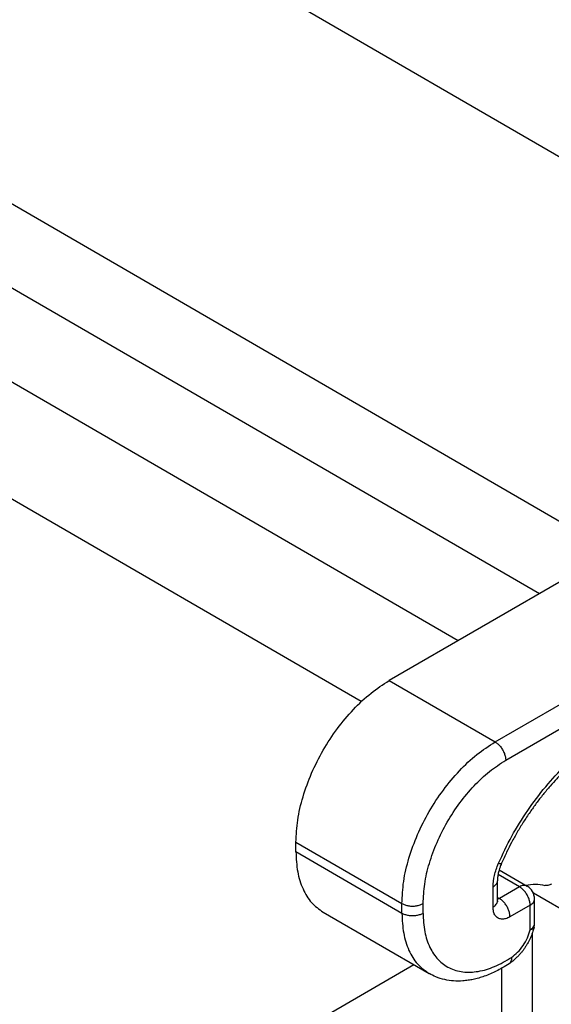
# Model space of a CAD drawing. Units: millimetres. Extents: x 0 to 297, y 0 to 210.
# Drawn here: x 36 to 45, y 51 to 68 of the extents above; entities that cross this region are included whole.
import ezdxf

# ---------------------------------------------------------------- set-up
doc = ezdxf.new("R2010")
doc.units = ezdxf.units.MM

msp = doc.modelspace()

# ---------------------------------------------------------------- linework, layer by layer
at = {"color": 2, "linetype": 'Continuous'}
for p, q in [((33.408, 72.263), (49.368, 63.026)), ((46.301, 58.719), (31.93, 67.037)), ((32.142, 65.52), (45.097, 58.022)), ((30.728, 64.769), (43.741, 57.237)), ((42.124, 56.219), (30.728, 62.814)), ((50.845, 61.349), (42.59, 56.571)), ((44.358, 55.548), (52.575, 60.304)), ((44.534, 55.242), (52.752, 59.998)), ((42.59, 56.571), (44.358, 55.548)), ((41.034, 53.877), (42.802, 52.853)), ((41.034, 53.713), (41.034, 53.877)), ((42.802, 52.69), (41.034, 53.713)), ((44.424, 53.415), (44.89, 53.145)), ((44.396, 52.897), (44.396, 53.233)), ((44.764, 53.133), (44.406, 53.34)), ((44.322, 52.795), (44.322, 53.13)), ((44.764, 53.133), (44.428, 52.938)), ((45.878, 52.515), (44.995, 53.026)), ((42.802, 52.69), (42.802, 52.853)), ((43.156, 52.69), (43.156, 52.853)), ((44.396, 52.957), (44.428, 52.938)), ((45.014, 52.519), (45.014, 52.929)), ((41.488, 52.71), (43.256, 51.687)), ((44.941, 52.827), (44.605, 52.632)), ((44.941, 52.417), (44.941, 52.827)), ((44.976, 52.358), (44.976, 50.314)), ((43.002, 51.833), (36.703, 48.188)), ((44.464, 51.773), (44.464, 50.611))]:
    msp.add_line(p, q, dxfattribs=at)
for centre, start, end in [((44.764, 52.929), 360, 59.9388), ((44.764, 52.519), 346.2529, 0)]:
    msp.add_arc(centre, 0.25, start, end, dxfattribs=at)
for points, knots in [([(41.034, 53.877), (41.041, 53.999), (41.054, 54.255), (41.148, 54.641), (41.29, 55.032), (41.483, 55.413), (41.717, 55.771), (41.984, 56.09), (42.272, 56.364), (42.487, 56.504), (42.59, 56.571)], [0, 0, 0, 0, 0.368521, 0.766288, 1.185106, 1.614944, 2.044886, 2.464009, 2.862256, 3.231388, 3.231388, 3.231388, 3.231388]), ([(44.413, 53.524), (44.484, 53.676), (44.627, 53.98), (44.893, 54.406), (45.191, 54.802), (45.518, 55.154), (45.861, 55.458), (46.111, 55.617), (46.232, 55.694)], [0, 0, 0, 0, 0.502943, 1.007645, 1.505196, 1.987075, 2.445653, 2.874755, 2.874755, 2.874755, 2.874755]), ([(42.802, 52.853), (42.808, 52.976), (42.821, 53.232), (42.915, 53.618), (43.058, 54.009), (43.251, 54.39), (43.485, 54.747), (43.752, 55.067), (44.039, 55.341), (44.254, 55.481), (44.358, 55.548)], [0, 0, 0, 0, 0.368521, 0.766288, 1.185106, 1.614944, 2.044886, 2.464009, 2.862256, 3.231388, 3.231388, 3.231388, 3.231388]), ([(44.358, 55.548), (44.373, 55.537), (44.406, 55.515), (44.448, 55.469), (44.484, 55.417), (44.512, 55.359), (44.53, 55.3), (44.533, 55.261), (44.534, 55.242)], [0, 0, 0, 0, 0.0566635, 0.1186847, 0.1835861, 0.2484665, 0.3104277, 0.3670015, 0.3670015, 0.3670015, 0.3670015]), ([(46.18, 55.58), (46.143, 55.558), (46.071, 55.515), (45.963, 55.442), (45.855, 55.362), (45.742, 55.273), (45.627, 55.172), (45.507, 55.059), (45.387, 54.937), (45.27, 54.807), (45.156, 54.671), (45.044, 54.527), (44.934, 54.372), (44.827, 54.212), (44.725, 54.043), (44.633, 53.876), (44.545, 53.704), (44.493, 53.588), (44.465, 53.526)], [0, 0, 0, 0, 0.129784, 0.250714, 0.390302, 0.533685, 0.681243, 0.848636, 1.028827, 1.192843, 1.375662, 1.560795, 1.740906, 1.944339, 2.138861, 2.333397, 2.514724, 2.717174, 2.717174, 2.717174, 2.717174]), ([(43.156, 52.853), (43.161, 52.962), (43.173, 53.189), (43.256, 53.531), (43.382, 53.877), (43.553, 54.215), (43.761, 54.532), (43.998, 54.815), (44.252, 55.059), (44.443, 55.182), (44.534, 55.242)], [0, 0, 0, 0, 0.326643, 0.67921, 1.050435, 1.431428, 1.812513, 2.184008, 2.537, 2.864184, 2.864184, 2.864184, 2.864184]), ([(41.034, 53.713), (41.039, 53.602), (41.049, 53.391), (41.138, 53.102), (41.278, 52.862), (41.42, 52.759), (41.488, 52.71)], [0, 0, 0, 0, 0.333304, 0.631459, 0.89964, 1.150115, 1.150115, 1.150115, 1.150115]), ([(44.322, 53.13), (44.327, 53.195), (44.337, 53.331), (44.387, 53.457), (44.413, 53.524)], [0, 0, 0, 0, 0.193161, 0.4058531, 0.4058531, 0.4058531, 0.4058531]), ([(44.465, 53.526), (44.459, 53.513), (44.447, 53.484), (44.432, 53.441), (44.419, 53.398), (44.41, 53.359), (44.403, 53.323), (44.399, 53.29), (44.396, 53.261), (44.396, 53.242), (44.396, 53.233)], [0, 0, 0, 0, 0.0433804, 0.0932595, 0.1384288, 0.1762716, 0.2146673, 0.2466671, 0.2761822, 0.3037401, 0.3037401, 0.3037401, 0.3037401]), ([(44.413, 53.524), (44.425, 53.521), (44.443, 53.516), (44.46, 53.524), (44.465, 53.526)], [0, 0, 0, 0, 0.03668912, 0.05380848, 0.05380848, 0.05380848, 0.05380848]), ([(44.322, 53.13), (44.333, 53.137), (44.353, 53.15), (44.377, 53.176), (44.393, 53.203), (44.395, 53.223), (44.396, 53.233)], [0, 0, 0, 0, 0.0380447, 0.0720962, 0.102742, 0.1313761, 0.1313761, 0.1313761, 0.1313761]), ([(44.864, 53.16), (44.921, 53.17), (45.029, 53.189), (45.137, 53.168), (45.189, 53.157)], [0, 0, 0, 0, 0.1703833, 0.3269433, 0.3269433, 0.3269433, 0.3269433]), ([(45.295, 53.178), (45.276, 53.168), (45.243, 53.151), (45.206, 53.155), (45.189, 53.157)], [0, 0, 0, 0, 0.0600355, 0.1102162, 0.1102162, 0.1102162, 0.1102162]), ([(44.89, 53.145), (44.881, 53.149), (44.863, 53.157), (44.831, 53.158), (44.797, 53.15), (44.776, 53.139), (44.764, 53.133)], [0, 0, 0, 0, 0.0285996, 0.0592385, 0.0933248, 0.1314456, 0.1314456, 0.1314456, 0.1314456]), ([(44.941, 52.827), (44.94, 52.846), (44.937, 52.885), (44.918, 52.944), (44.891, 53.002), (44.854, 53.054), (44.813, 53.1), (44.78, 53.122), (44.764, 53.133)], [0, 0, 0, 0, 0.0565738, 0.118535, 0.1834154, 0.2483167, 0.3103379, 0.3670015, 0.3670015, 0.3670015, 0.3670015]), ([(42.802, 52.853), (42.819, 52.845), (42.855, 52.828), (42.915, 52.814), (42.979, 52.809), (43.043, 52.814), (43.103, 52.828), (43.139, 52.845), (43.156, 52.853)], [0, 0, 0, 0, 0.0566531, 0.1186568, 0.1835491, 0.2484415, 0.3104452, 0.3670983, 0.3670983, 0.3670983, 0.3670983]), ([(44.322, 52.795), (44.333, 52.802), (44.353, 52.815), (44.377, 52.84), (44.393, 52.868), (44.395, 52.887), (44.396, 52.897)], [0, 0, 0, 0, 0.0380447, 0.0720962, 0.102742, 0.1313761, 0.1313761, 0.1313761, 0.1313761]), ([(44.428, 52.938), (44.423, 52.935), (44.413, 52.93), (44.401, 52.927), (44.396, 52.925)], [0, 0, 0, 0, 0.01849977, 0.0354356, 0.0354356, 0.0354356, 0.0354356]), ([(44.396, 52.897), (44.396, 52.896), (44.396, 52.894), (44.396, 52.892), (44.396, 52.89), (44.396, 52.888), (44.396, 52.887), (44.396, 52.886), (44.396, 52.885), (44.396, 52.885), (44.396, 52.884), (44.397, 52.883), (44.397, 52.883), (44.397, 52.883), (44.397, 52.883), (44.397, 52.883)], [0, 0, 0, 0, 0.00268071, 0.00509702, 0.00725162, 0.00914686, 0.01078477, 0.01121653, 0.01182454, 0.01254861, 0.0133288, 0.01369135, 0.01394441, 0.01404503, 0.01414564, 0.01414564, 0.01414564, 0.01414564]), ([(44.605, 52.632), (44.604, 52.651), (44.601, 52.691), (44.582, 52.749), (44.555, 52.807), (44.519, 52.86), (44.477, 52.906), (44.444, 52.928), (44.428, 52.938)], [0, 0, 0, 0, 0.0565738, 0.118535, 0.1834154, 0.2483167, 0.3103379, 0.3670015, 0.3670015, 0.3670015, 0.3670015]), ([(44.941, 52.827), (44.952, 52.834), (44.972, 52.847), (44.996, 52.872), (45.011, 52.9), (45.013, 52.919), (45.014, 52.929)], [0, 0, 0, 0, 0.0380447, 0.0720962, 0.102742, 0.1313761, 0.1313761, 0.1313761, 0.1313761]), ([(42.802, 52.69), (42.807, 52.579), (42.817, 52.368), (42.905, 52.079), (43.046, 51.838), (43.187, 51.736), (43.256, 51.687)], [0, 0, 0, 0, 0.333304, 0.631459, 0.89964, 1.150115, 1.150115, 1.150115, 1.150115]), ([(43.156, 52.69), (43.139, 52.682), (43.103, 52.665), (43.043, 52.651), (42.979, 52.646), (42.915, 52.651), (42.855, 52.665), (42.819, 52.682), (42.802, 52.69)], [0, 0, 0, 0, 0.0566531, 0.1186568, 0.1835491, 0.2484415, 0.3104452, 0.3670983, 0.3670983, 0.3670983, 0.3670983]), ([(43.156, 52.69), (43.16, 52.587), (43.17, 52.393), (43.255, 52.126), (43.394, 51.913), (43.588, 51.768), (43.824, 51.701), (44.086, 51.714), (44.363, 51.798), (44.538, 51.902), (44.63, 51.957)], [0, 0, 0, 0, 0.308324, 0.582656, 0.828743, 1.05983, 1.294294, 1.54927, 1.835377, 2.155867, 2.155867, 2.155867, 2.155867]), ([(44.605, 52.632), (44.581, 52.62), (44.537, 52.598), (44.466, 52.589), (44.403, 52.608), (44.355, 52.653), (44.327, 52.719), (44.324, 52.768), (44.322, 52.795)], [0, 0, 0, 0, 0.0795978, 0.1481617, 0.2094243, 0.2706299, 0.3390548, 0.418489, 0.418489, 0.418489, 0.418489]), ([(45.007, 52.46), (45.003, 52.444), (44.995, 52.414), (44.98, 52.368), (44.964, 52.324), (44.945, 52.279), (44.924, 52.235), (44.9, 52.191), (44.873, 52.147), (44.845, 52.104), (44.816, 52.064), (44.785, 52.026), (44.754, 51.991), (44.71, 51.945), (44.657, 51.897), (44.611, 51.865), (44.59, 51.851)], [0, 0, 0, 0, 0.0487317, 0.092976, 0.1445259, 0.1907093, 0.2376964, 0.2912023, 0.3416104, 0.3919341, 0.444393, 0.4903367, 0.5404085, 0.5842892, 0.6798808, 0.7542555, 0.7542555, 0.7542555, 0.7542555]), ([(44.63, 51.957), (44.665, 51.984), (44.738, 52.04), (44.826, 52.153), (44.899, 52.279), (44.927, 52.371), (44.941, 52.417)], [0, 0, 0, 0, 0.1325535, 0.2764843, 0.423939, 0.5664215, 0.5664215, 0.5664215, 0.5664215]), ([(44.941, 52.417), (44.952, 52.424), (44.972, 52.437), (44.996, 52.462), (45.011, 52.49), (45.013, 52.509), (45.014, 52.519)], [0, 0, 0, 0, 0.0380447, 0.0720962, 0.102742, 0.1313761, 0.1313761, 0.1313761, 0.1313761]), ([(45.007, 52.46), (45.001, 52.45), (44.986, 52.426), (44.958, 52.42), (44.941, 52.417)], [0, 0, 0, 0, 0.03339398, 0.08173279, 0.08173279, 0.08173279, 0.08173279]), ([(44.63, 51.957), (44.63, 51.945), (44.63, 51.923), (44.623, 51.893), (44.611, 51.867), (44.597, 51.856), (44.59, 51.851)], [0, 0, 0, 0, 0.0348769, 0.065727, 0.0931435, 0.1185233, 0.1185233, 0.1185233, 0.1185233]), ([(44.59, 51.851), (44.553, 51.827), (44.483, 51.782), (44.379, 51.727), (44.278, 51.68), (44.18, 51.641), (44.084, 51.611), (43.995, 51.588), (43.907, 51.573), (43.798, 51.561), (43.667, 51.56), (43.515, 51.582), (43.376, 51.623), (43.293, 51.667), (43.256, 51.687)], [0, 0, 0, 0, 0.133118, 0.248442, 0.353484, 0.466038, 0.563369, 0.658052, 0.741192, 0.830099, 0.986122, 1.134686, 1.289472, 1.416115, 1.416115, 1.416115, 1.416115])]:
    msp.add_open_spline(points, degree=3, knots=knots, dxfattribs=at)

doc.saveas('drawing.dxf')
